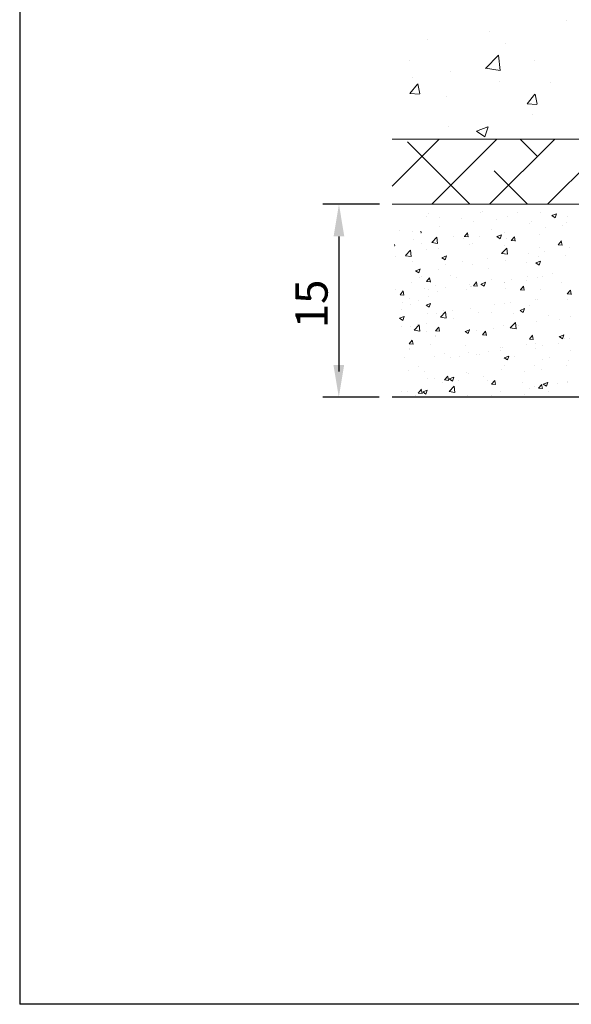
# Model space of a CAD drawing. Units: millimetres. Extents: x 18645 to 18942, y 3223 to 3440.
# Drawn here: x 18645 to 18687, y 3223 to 3300 of the extents above; entities that cross this region are included whole.
import ezdxf

# ---------------------------------------------------------------- set-up
doc = ezdxf.new("R2010")
doc.units = ezdxf.units.MM
doc.layers.get('0').update_dxf_attribs({"lineweight": 25})
for name, color, linetype, lineweight in [('Bemassung R', 1, 'Continuous', 30), ('Lienen Ziegel', 7, 'Continuous', 15), ('Putz Sch', 252, 'Continuous', 20), ('Putznetz Sch', 254, 'Continuous', 15)]:
    doc.layers.add(name, color=color, linetype=linetype, lineweight=lineweight)
doc.styles.add('Stil2', font='txt')

msp = doc.modelspace()

# ---------------------------------------------------------------- linework, layer by layer
for p, q in [((18644.638, 3440.362), (18644.638, 3223.362)), ((18804.571, 3270.513), (18673.545, 3270.516)), ((18804.571, 3270.513), (18673.545, 3270.516)), ((18941.638, 3223.362), (18644.638, 3223.362))]:
    msp.add_line(p, q)
at = {"layer": 'Bemassung R'}
for p, q in [((18672.561, 3285.516), (18668.174, 3285.516)), ((18669.424, 3283.016), (18669.424, 3272.516)), ((18672.55, 3270.521), (18668.163, 3270.521))]:
    msp.add_line(p, q, dxfattribs=at)
for points in [[(18669.007, 3283.016), (18669.84, 3283.016), (18669.424, 3285.516)], [(18668.997, 3273.021), (18669.83, 3273.021), (18669.413, 3270.521)]]:
    msp.add_solid(points, dxfattribs=at)
at = {"layer": 'Lienen Ziegel'}
for p, q in [((18673.545, 3290.566), (18711.545, 3290.566)), ((18673.545, 3290.566), (18711.545, 3290.566)), ((18776.545, 3285.516), (18673.545, 3285.516)), ((18776.545, 3285.516), (18673.545, 3285.516))]:
    msp.add_line(p, q, dxfattribs=at)
at = {"layer": 'Putz Sch'}
for p, q in [((18676.214, 3284.526), (18676.214, 3284.526)), ((18676.365, 3284.814), (18676.365, 3284.814)), ((18677.2, 3284.448), (18677.2, 3284.448)), ((18678.926, 3284.412), (18678.926, 3284.412)), ((18680.408, 3284.871), (18680.408, 3284.871)), ((18680.567, 3284.979), (18680.567, 3284.979)), ((18682.496, 3284.532), (18682.496, 3284.532)), ((18683.279, 3284.865), (18683.279, 3284.865)), ((18685.062, 3284.858), (18685.062, 3284.858)), ((18685.956, 3284.638), (18686.209, 3284.467)), ((18685.958, 3284.637), (18686.314, 3284.774)), ((18685.99, 3284.75), (18685.99, 3284.75)), ((18686.209, 3284.468), (18686.312, 3284.775)), ((18687.193, 3284.562), (18687.193, 3284.562)), ((18677.249, 3283.794), (18677.249, 3283.794)), ((18679.888, 3284.175), (18679.888, 3284.175)), ((18681.268, 3283.545), (18681.268, 3283.545)), ((18681.638, 3284.297), (18681.638, 3284.297)), ((18684.231, 3284.054), (18684.231, 3284.054)), ((18684.35, 3284.182), (18684.35, 3284.182)), ((18685.475, 3283.71), (18685.475, 3283.71)), ((18686.747, 3283.878), (18686.747, 3283.878)), ((18687.062, 3284.068), (18687.062, 3284.068)), ((18674.163, 3283.51), (18674.163, 3283.51)), ((18675.148, 3283.433), (18675.148, 3283.433)), ((18675.198, 3282.778), (18675.198, 3282.778)), ((18675.816, 3283.288), (18675.793, 3283.409)), ((18675.793, 3283.298), (18675.816, 3283.296)), ((18676.63, 3282.535), (18677.025, 3282.948)), ((18677.082, 3282.465), (18677.025, 3282.947)), ((18678.305, 3283.037), (18678.305, 3283.037)), ((18679.071, 3282.867), (18679.071, 3282.867)), ((18679.156, 3283.004), (18679.46, 3282.977)), ((18679.159, 3283.003), (18679.404, 3283.295)), ((18679.459, 3282.969), (18679.401, 3283.288)), ((18680.343, 3283.034), (18680.343, 3283.034)), ((18681.688, 3282.999), (18681.941, 3282.829)), ((18681.69, 3282.999), (18682.045, 3283.135)), ((18681.941, 3282.829), (18682.044, 3283.136)), ((18682.267, 3283.288), (18682.267, 3283.288)), ((18682.434, 3282.841), (18682.434, 3282.841)), ((18682.803, 3282.685), (18683.048, 3282.977)), ((18683.103, 3282.651), (18683.044, 3282.969)), ((18685, 3283.167), (18685, 3283.167)), ((18673.765, 3282.272), (18673.742, 3282.393)), ((18673.742, 3282.282), (18673.765, 3282.28)), ((18675.863, 3282.445), (18675.863, 3282.445)), ((18676.254, 3282.021), (18676.254, 3282.021)), ((18676.63, 3282.533), (18677.082, 3282.463)), ((18676.844, 3282.512), (18676.844, 3282.512)), ((18677.188, 3282.103), (18677.188, 3282.103)), ((18679.556, 3282.397), (18679.556, 3282.397)), ((18679.826, 3282.484), (18679.826, 3282.484)), ((18682.051, 3281.694), (18682.447, 3282.107)), ((18682.268, 3282.283), (18682.268, 3282.283)), ((18682.503, 3281.624), (18682.447, 3282.107)), ((18682.8, 3282.685), (18683.104, 3282.658)), ((18684.98, 3282.168), (18684.98, 3282.168)), ((18686.444, 3282.366), (18686.747, 3282.339)), ((18686.447, 3282.366), (18686.692, 3282.658)), ((18686.747, 3282.332), (18686.688, 3282.65)), ((18687.335, 3282.127), (18687.335, 3282.127)), ((18673.812, 3281.429), (18673.812, 3281.429)), ((18674.578, 3281.519), (18674.974, 3281.932)), ((18674.579, 3281.517), (18675.031, 3281.447)), ((18674.793, 3281.496), (18674.793, 3281.496)), ((18675.03, 3281.449), (18674.974, 3281.932)), ((18677.42, 3281.361), (18677.673, 3281.19)), ((18677.421, 3281.36), (18677.777, 3281.497)), ((18677.673, 3281.191), (18677.776, 3281.498)), ((18680.931, 3281.284), (18680.931, 3281.284)), ((18682.052, 3281.692), (18682.503, 3281.622)), ((18684.139, 3281.707), (18684.139, 3281.707)), ((18684.939, 3281.475), (18684.939, 3281.475)), ((18685.411, 3281.874), (18685.411, 3281.874)), ((18686.983, 3281.531), (18686.983, 3281.531)), ((18675.136, 3281.087), (18675.136, 3281.087)), ((18675.37, 3280.345), (18675.726, 3280.481)), ((18675.621, 3280.175), (18675.724, 3280.482)), ((18677.735, 3280.863), (18677.735, 3280.863)), ((18679.007, 3281.031), (18679.007, 3281.031)), ((18679.764, 3280.793), (18679.764, 3280.793)), ((18681.058, 3280.514), (18681.058, 3280.514)), ((18682.373, 3281.15), (18682.373, 3281.15)), ((18684.021, 3281.023), (18684.021, 3281.023)), ((18684.72, 3280.954), (18684.973, 3280.783)), ((18684.722, 3280.954), (18685.078, 3281.09)), ((18684.973, 3280.784), (18685.076, 3281.091)), ((18675.369, 3280.345), (18675.621, 3280.174)), ((18675.684, 3279.848), (18675.684, 3279.848)), ((18675.855, 3279.916), (18675.855, 3279.916)), ((18676.221, 3279.501), (18676.466, 3279.793)), ((18676.521, 3279.467), (18676.462, 3279.786)), ((18677.126, 3280.412), (18677.126, 3280.412)), ((18678.096, 3280.005), (18678.096, 3280.005)), ((18678.567, 3279.801), (18678.567, 3279.801)), ((18684.074, 3279.87), (18684.074, 3279.87)), ((18684.877, 3279.784), (18684.877, 3279.784)), ((18685.238, 3279.907), (18685.238, 3279.907)), ((18685.998, 3280.124), (18685.998, 3280.124)), ((18675.075, 3279.396), (18675.075, 3279.396)), ((18676.044, 3278.99), (18676.044, 3278.99)), ((18676.217, 3279.501), (18676.521, 3279.475)), ((18676.926, 3279.233), (18676.926, 3279.233)), ((18677.67, 3279.027), (18677.67, 3279.027)), ((18679.594, 3279.281), (18679.594, 3279.281)), ((18679.638, 3279.119), (18679.638, 3279.119)), ((18679.703, 3279.101), (18679.703, 3279.101)), ((18679.861, 3279.182), (18680.165, 3279.156)), ((18679.864, 3279.182), (18680.109, 3279.474)), ((18680.164, 3279.148), (18680.106, 3279.467)), ((18680.452, 3279.315), (18680.705, 3279.145)), ((18680.454, 3279.315), (18680.809, 3279.452)), ((18680.705, 3279.145), (18680.808, 3279.452)), ((18681.279, 3279.687), (18681.279, 3279.687)), ((18682.276, 3279.399), (18682.276, 3279.399)), ((18682.311, 3279.459), (18682.311, 3279.459)), ((18682.35, 3279.004), (18682.35, 3279.004)), ((18682.803, 3279.703), (18682.803, 3279.703)), ((18683.508, 3278.864), (18683.753, 3279.155)), ((18683.808, 3278.83), (18683.749, 3279.148)), ((18683.991, 3279.572), (18683.991, 3279.572)), ((18686.702, 3279.458), (18686.702, 3279.458)), ((18673.804, 3278.9), (18673.804, 3278.9)), ((18674.166, 3278.485), (18674.47, 3278.459)), ((18674.169, 3278.485), (18674.414, 3278.777)), ((18674.469, 3278.451), (18674.411, 3278.77)), ((18674.875, 3278.218), (18674.875, 3278.218)), ((18676.35, 3278.382), (18676.35, 3278.382)), ((18676.399, 3278.86), (18676.399, 3278.86)), ((18677.064, 3278.721), (18677.064, 3278.721)), ((18679.313, 3278.89), (18679.313, 3278.89)), ((18683.505, 3278.864), (18683.808, 3278.837)), ((18685.062, 3278.89), (18685.062, 3278.89)), ((18687.148, 3278.545), (18687.452, 3278.518)), ((18687.152, 3278.545), (18687.397, 3278.837)), ((18687.452, 3278.511), (18687.393, 3278.829)), ((18687.454, 3278.474), (18687.454, 3278.474)), ((18674.347, 3277.844), (18674.347, 3277.844)), ((18675.013, 3277.705), (18675.013, 3277.705)), ((18675.619, 3278.011), (18675.619, 3278.011)), ((18676.184, 3277.677), (18676.436, 3277.506)), ((18676.185, 3277.677), (18676.541, 3277.813)), ((18676.436, 3277.507), (18676.539, 3277.814)), ((18681.466, 3277.699), (18681.466, 3277.699)), ((18682.249, 3277.768), (18682.249, 3277.768)), ((18682.738, 3277.867), (18682.738, 3277.867)), ((18684.216, 3277.621), (18684.216, 3277.621)), ((18684.662, 3278.12), (18684.662, 3278.12)), ((18684.815, 3278.093), (18684.815, 3278.093)), ((18687.178, 3278.129), (18687.178, 3278.129)), ((18674.133, 3276.661), (18674.385, 3276.491)), ((18674.134, 3276.661), (18674.49, 3276.797)), ((18674.299, 3277.366), (18674.299, 3277.366)), ((18674.385, 3276.491), (18674.488, 3276.798)), ((18676.334, 3277.024), (18676.334, 3277.024)), ((18677.002, 3277.029), (18677.002, 3277.029)), ((18677.303, 3276.746), (18677.699, 3277.158)), ((18677.304, 3276.744), (18677.755, 3276.673)), ((18677.556, 3277.219), (18677.556, 3277.219)), ((18677.755, 3276.676), (18677.699, 3277.158)), ((18678.258, 3277.277), (18678.258, 3277.277)), ((18679.641, 3277.41), (18679.641, 3277.41)), ((18680.268, 3277.104), (18680.268, 3277.104)), ((18681.253, 3277.112), (18681.253, 3277.112)), ((18682.98, 3276.99), (18682.98, 3276.99)), ((18683.484, 3277.27), (18683.737, 3277.1)), ((18683.486, 3277.27), (18683.842, 3277.406)), ((18683.737, 3277.1), (18683.84, 3277.407)), ((18685.692, 3276.875), (18685.692, 3276.875)), ((18687.392, 3276.783), (18687.392, 3276.783)), ((18674.283, 3276.008), (18674.283, 3276.008)), ((18674.951, 3276.014), (18674.951, 3276.014)), ((18675.252, 3275.73), (18675.648, 3276.142)), ((18675.505, 3276.203), (18675.505, 3276.203)), ((18675.704, 3275.66), (18675.648, 3276.142)), ((18676.207, 3276.261), (18676.207, 3276.261)), ((18676.925, 3275.68), (18677.17, 3275.972)), ((18677.225, 3275.646), (18677.167, 3275.964)), ((18678.29, 3276.604), (18678.29, 3276.604)), ((18682.187, 3276.077), (18682.187, 3276.077)), ((18682.725, 3275.905), (18683.12, 3276.317)), ((18682.725, 3275.903), (18683.177, 3275.833)), ((18683.177, 3275.835), (18683.121, 3276.317)), ((18683.326, 3276.116), (18683.326, 3276.116)), ((18684.753, 3276.402), (18684.753, 3276.402)), ((18686.534, 3276.539), (18686.534, 3276.539)), ((18675.252, 3275.728), (18675.704, 3275.658)), ((18676.239, 3275.588), (18676.239, 3275.588)), ((18676.922, 3275.68), (18677.226, 3275.653)), ((18676.922, 3275.273), (18676.922, 3275.273)), ((18676.941, 3275.338), (18676.941, 3275.338)), ((18679.216, 3275.632), (18679.469, 3275.461)), ((18679.217, 3275.631), (18679.573, 3275.768)), ((18679.469, 3275.462), (18679.572, 3275.769)), ((18679.579, 3275.719), (18679.579, 3275.719)), ((18680.13, 3275.696), (18680.13, 3275.696)), ((18680.566, 3275.361), (18680.87, 3275.335)), ((18680.569, 3275.361), (18680.814, 3275.653)), ((18680.869, 3275.327), (18680.81, 3275.646)), ((18681.402, 3275.863), (18681.402, 3275.863)), ((18684.213, 3275.042), (18684.458, 3275.334)), ((18684.513, 3275.008), (18684.454, 3275.327)), ((18686.517, 3275.225), (18686.769, 3275.054)), ((18686.518, 3275.224), (18686.874, 3275.361)), ((18686.769, 3275.055), (18686.872, 3275.362)), ((18674.871, 3274.664), (18675.175, 3274.638)), ((18674.874, 3274.664), (18675.119, 3274.956)), ((18675.174, 3274.63), (18675.115, 3274.949)), ((18676.567, 3274.623), (18676.567, 3274.623)), ((18679.279, 3274.509), (18679.279, 3274.509)), ((18681.991, 3274.394), (18681.991, 3274.394)), ((18682.126, 3274.386), (18682.126, 3274.386)), ((18684.006, 3274.59), (18684.006, 3274.59)), ((18684.21, 3275.042), (18684.513, 3275.016)), ((18684.692, 3274.711), (18684.692, 3274.711)), ((18685.197, 3274.535), (18685.197, 3274.535)), ((18686.469, 3274.703), (18686.469, 3274.703)), ((18686.968, 3275.098), (18686.968, 3275.098)), ((18687.33, 3275.092), (18687.33, 3275.092)), ((18674.516, 3273.607), (18674.516, 3273.607)), ((18674.87, 3274.258), (18674.87, 3274.258)), ((18674.889, 3274.323), (18674.889, 3274.323)), ((18676.879, 3273.647), (18676.879, 3273.647)), ((18677.638, 3273.941), (18677.638, 3273.941)), ((18678.793, 3273.692), (18678.793, 3273.692)), ((18679.517, 3274.028), (18679.517, 3274.028)), ((18680.065, 3273.86), (18680.065, 3273.86)), ((18680.35, 3273.826), (18680.35, 3273.826)), ((18681.043, 3274.081), (18681.043, 3274.081)), ((18681.989, 3274.113), (18681.989, 3274.113)), ((18682.25, 3273.586), (18682.605, 3273.723)), ((18682.501, 3273.416), (18682.604, 3273.723)), ((18683.062, 3273.712), (18683.062, 3273.712)), ((18684.702, 3274.279), (18684.702, 3274.279)), ((18685.774, 3273.597), (18685.774, 3273.597)), ((18687.414, 3274.165), (18687.414, 3274.165)), ((18675.587, 3272.925), (18675.587, 3272.925)), ((18678.081, 3273.573), (18678.081, 3273.573)), ((18682.248, 3273.586), (18682.501, 3273.416)), ((18682.261, 3272.966), (18682.261, 3272.966)), ((18684.63, 3273.02), (18684.63, 3273.02)), ((18685.223, 3273.474), (18685.223, 3273.474)), ((18687.057, 3272.952), (18687.057, 3272.952)), ((18687.268, 3273.401), (18687.268, 3273.401)), ((18674.828, 3272.631), (18674.828, 3272.631)), ((18676.029, 3272.557), (18676.029, 3272.557)), ((18677.63, 3271.859), (18677.875, 3272.151)), ((18677.93, 3271.825), (18677.872, 3272.143)), ((18677.981, 3271.948), (18678.337, 3272.084)), ((18678.233, 3271.778), (18678.336, 3272.085)), ((18679.298, 3272.457), (18679.298, 3272.457)), ((18679.456, 3272.337), (18679.456, 3272.337)), ((18680.653, 3272.109), (18680.653, 3272.109)), ((18682.064, 3272.695), (18682.064, 3272.695)), ((18683.861, 3272.532), (18683.861, 3272.532)), ((18685.133, 3272.699), (18685.133, 3272.699)), ((18676.335, 3271.949), (18676.335, 3271.949)), ((18676.817, 3271.956), (18676.817, 3271.956)), ((18677.457, 3271.688), (18677.457, 3271.688)), ((18677.627, 3271.859), (18677.931, 3271.832)), ((18677.977, 3270.956), (18678.372, 3271.369)), ((18677.98, 3271.948), (18678.233, 3271.777)), ((18678.268, 3271.926), (18678.268, 3271.926)), ((18678.429, 3270.886), (18678.372, 3271.369)), ((18678.729, 3271.856), (18678.729, 3271.856)), ((18680.98, 3271.812), (18680.98, 3271.812)), ((18681.271, 3271.54), (18681.574, 3271.514)), ((18681.274, 3271.54), (18681.519, 3271.832)), ((18681.574, 3271.506), (18681.515, 3271.824)), ((18683.692, 3271.697), (18683.692, 3271.697)), ((18684.568, 3271.329), (18684.568, 3271.329)), ((18684.918, 3271.221), (18685.163, 3271.513)), ((18685.218, 3271.187), (18685.159, 3271.506)), ((18685.281, 3271.541), (18685.533, 3271.371)), ((18685.282, 3271.541), (18685.638, 3271.677)), ((18685.533, 3271.371), (18685.636, 3271.678)), ((18686.404, 3271.583), (18686.404, 3271.583)), ((18687.163, 3271.697), (18687.163, 3271.697)), ((18687.206, 3271.71), (18687.206, 3271.71)), ((18674.284, 3270.933), (18674.284, 3270.933)), ((18674.766, 3270.94), (18674.766, 3270.94)), ((18675.406, 3270.673), (18675.406, 3270.673)), ((18675.576, 3270.843), (18675.88, 3270.817)), ((18675.579, 3270.843), (18675.824, 3271.135)), ((18675.879, 3270.809), (18675.82, 3271.127)), ((18675.929, 3270.932), (18676.181, 3270.762)), ((18675.93, 3270.932), (18676.286, 3271.068)), ((18676.181, 3270.762), (18676.284, 3271.069)), ((18676.217, 3270.911), (18676.217, 3270.911)), ((18677.977, 3270.954), (18678.429, 3270.884)), ((18679.394, 3270.646), (18679.394, 3270.646)), ((18681.238, 3270.68), (18681.238, 3270.68)), ((18682.002, 3271.004), (18682.002, 3271.004)), ((18683.796, 3270.695), (18683.796, 3270.695)), ((18684.201, 3271.188), (18684.201, 3271.188)), ((18684.915, 3271.221), (18685.218, 3271.195)), ((18685.72, 3270.949), (18685.72, 3270.949)), ((18682.525, 3270.528), (18682.525, 3270.528))]:
    msp.add_line(p, q, dxfattribs=at)
at = {"layer": 'Putznetz Sch'}
for p, q in [((18687.089, 3299.783), (18687.089, 3299.783)), ((18687.089, 3299.783), (18687.089, 3299.783)), ((18687.089, 3299.783), (18687.089, 3299.783)), ((18687.089, 3299.783), (18687.089, 3299.783)), ((18681.14, 3298.927), (18681.14, 3298.927)), ((18681.14, 3298.927), (18681.14, 3298.927)), ((18681.14, 3298.927), (18681.14, 3298.927)), ((18681.14, 3298.927), (18681.14, 3298.927)), ((18676.33, 3298.294), (18676.33, 3298.294)), ((18676.33, 3298.294), (18676.33, 3298.294)), ((18676.33, 3298.294), (18676.33, 3298.294)), ((18676.33, 3298.294), (18676.33, 3298.294)), ((18682.319, 3297.97), (18682.319, 3297.97)), ((18682.319, 3297.97), (18682.319, 3297.97)), ((18682.319, 3297.97), (18682.319, 3297.97)), ((18682.319, 3297.97), (18682.319, 3297.97)), ((18674.912, 3296.699), (18674.912, 3296.699)), ((18674.912, 3296.699), (18674.912, 3296.699)), ((18674.912, 3296.699), (18674.912, 3296.699)), ((18674.912, 3296.699), (18674.912, 3296.699)), ((18680.81, 3296.066), (18681.8, 3297.097)), ((18680.81, 3296.066), (18681.8, 3297.097)), ((18680.81, 3296.066), (18681.8, 3297.097)), ((18680.81, 3296.066), (18681.8, 3297.097)), ((18681.939, 3295.889), (18681.799, 3297.095)), ((18681.939, 3295.889), (18681.799, 3297.095)), ((18681.939, 3295.889), (18681.799, 3297.095)), ((18681.939, 3295.889), (18681.799, 3297.095)), ((18684.59, 3296.691), (18684.59, 3296.691)), ((18684.59, 3296.691), (18684.59, 3296.691)), ((18684.59, 3296.691), (18684.59, 3296.691)), ((18684.59, 3296.691), (18684.59, 3296.691)), ((18678.07, 3295.797), (18678.07, 3295.797)), ((18678.07, 3295.797), (18678.07, 3295.797)), ((18678.07, 3295.797), (18678.07, 3295.797)), ((18678.07, 3295.797), (18678.07, 3295.797)), ((18680.811, 3296.07), (18681.94, 3295.895)), ((18680.811, 3296.07), (18681.94, 3295.895)), ((18680.811, 3296.07), (18681.94, 3295.895)), ((18680.811, 3296.07), (18681.94, 3295.895)), ((18675.105, 3295.32), (18675.105, 3295.32)), ((18675.105, 3295.32), (18675.105, 3295.32)), ((18675.105, 3295.32), (18675.105, 3295.32)), ((18675.105, 3295.32), (18675.105, 3295.32)), ((18681.884, 3295.033), (18681.884, 3295.033)), ((18681.884, 3295.033), (18681.884, 3295.033)), ((18681.884, 3295.033), (18681.884, 3295.033)), ((18681.884, 3295.033), (18681.884, 3295.033)), ((18674.915, 3294.12), (18675.527, 3294.85)), ((18674.915, 3294.12), (18675.527, 3294.85)), ((18674.915, 3294.12), (18675.527, 3294.85)), ((18674.915, 3294.12), (18675.527, 3294.85)), ((18675.697, 3294.076), (18675.55, 3294.872)), ((18675.697, 3294.076), (18675.55, 3294.872)), ((18675.697, 3294.076), (18675.55, 3294.872)), ((18675.697, 3294.076), (18675.55, 3294.872)), ((18685.82, 3294.974), (18685.82, 3294.974)), ((18685.82, 3294.974), (18685.82, 3294.974)), ((18685.82, 3294.974), (18685.82, 3294.974)), ((18685.82, 3294.974), (18685.82, 3294.974)), ((18674.928, 3294.119), (18675.687, 3294.053)), ((18674.928, 3294.119), (18675.687, 3294.053)), ((18674.928, 3294.119), (18675.687, 3294.053)), ((18674.928, 3294.119), (18675.687, 3294.053)), ((18677.799, 3293.918), (18677.799, 3293.918)), ((18677.799, 3293.918), (18677.799, 3293.918)), ((18677.799, 3293.918), (18677.799, 3293.918)), ((18677.799, 3293.918), (18677.799, 3293.918)), ((18684.024, 3293.324), (18684.637, 3294.053)), ((18684.024, 3293.324), (18684.637, 3294.053)), ((18684.024, 3293.324), (18684.637, 3294.053)), ((18684.024, 3293.324), (18684.637, 3294.053)), ((18684.806, 3293.279), (18684.659, 3294.075)), ((18684.806, 3293.279), (18684.659, 3294.075)), ((18684.806, 3293.279), (18684.659, 3294.075)), ((18684.806, 3293.279), (18684.659, 3294.075)), ((18684.037, 3293.322), (18684.796, 3293.256)), ((18684.037, 3293.322), (18684.796, 3293.256)), ((18684.037, 3293.322), (18684.796, 3293.256)), ((18684.037, 3293.322), (18684.796, 3293.256)), ((18684.436, 3292.463), (18684.436, 3292.463)), ((18684.436, 3292.463), (18684.436, 3292.463)), ((18684.436, 3292.463), (18684.436, 3292.463)), ((18684.436, 3292.463), (18684.436, 3292.463)), ((18677.915, 3291.569), (18677.915, 3291.569)), ((18677.915, 3291.569), (18677.915, 3291.569)), ((18677.915, 3291.569), (18677.915, 3291.569)), ((18677.915, 3291.569), (18677.915, 3291.569)), ((18680.101, 3291.186), (18680.99, 3291.527)), ((18680.101, 3291.186), (18680.99, 3291.527)), ((18680.101, 3291.186), (18680.99, 3291.527)), ((18680.101, 3291.186), (18680.99, 3291.527)), ((18680.741, 3290.754), (18680.998, 3291.522)), ((18680.741, 3290.754), (18680.998, 3291.522)), ((18680.741, 3290.754), (18680.998, 3291.522)), ((18680.741, 3290.754), (18680.998, 3291.522)), ((18673.545, 3286.917), (18677.194, 3290.566)), ((18673.545, 3286.917), (18677.194, 3290.566)), ((18676.634, 3285.516), (18681.684, 3290.566)), ((18676.634, 3285.516), (18681.684, 3290.566)), ((18680.108, 3291.182), (18680.74, 3290.756)), ((18680.108, 3291.182), (18680.74, 3290.756)), ((18680.108, 3291.182), (18680.74, 3290.756)), ((18680.108, 3291.182), (18680.74, 3290.756)), ((18681.125, 3285.516), (18686.175, 3290.566)), ((18681.125, 3285.516), (18686.175, 3290.566)), ((18684.839, 3289.231), (18683.503, 3290.566)), ((18684.839, 3289.231), (18683.503, 3290.566)), ((18685.615, 3285.516), (18690.665, 3290.566)), ((18685.615, 3285.516), (18690.665, 3290.566)), ((18679.573, 3285.516), (18674.736, 3290.353)), ((18679.573, 3285.516), (18674.736, 3290.353)), ((18684.063, 3285.516), (18681.471, 3288.108)), ((18684.063, 3285.516), (18681.471, 3288.108))]:
    msp.add_line(p, q, dxfattribs=at)

# ---------------------------------------------------------------- texts
at = {"insert": (18667.296, 3277.766), "char_height": 2.5, "attachment_point": 5, "rotation": 90, "style": 'Stil2'}
msp.add_mtext('{\\fCalibri|b0|i0|c0|p34;15}', dxfattribs=at)

doc.saveas('drawing.dxf')
